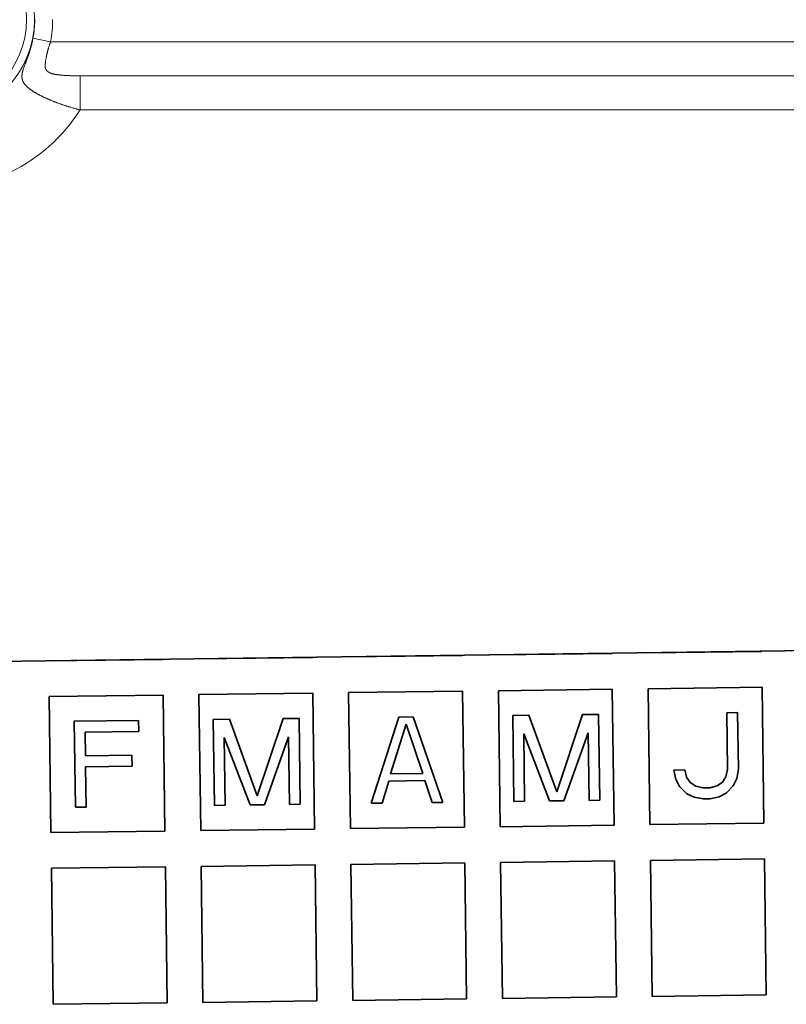
# Model space of a CAD drawing. Units: millimetres. Extents: x 0 to 210, y 0 to 297.
# Drawn here: x 124 to 134, y 232 to 246 of the extents above; entities that cross this region are included whole.
import ezdxf

# ---------------------------------------------------------------- set-up
doc = ezdxf.new("R2010")
doc.units = ezdxf.units.MM
doc.layers.add('Arêtes tangentes visibles(ISO)', color=7, linetype='Continuous', lineweight=18)
doc.layers.add('Arêtes visibles(ISO)', color=7, linetype='Continuous', lineweight=35)

msp = doc.modelspace()

# ---------------------------------------------------------------- linework, layer by layer
at = {"layer": 'Arêtes tangentes visibles(ISO)'}
for p, q in [((123.737, 245.386), (123.982, 245.338)), ((123.982, 245.338), (140.374, 245.338)), ((124.395, 244.861), (139.961, 244.861)), ((124.395, 244.384), (139.961, 244.384))]:
    msp.add_line(p, q, dxfattribs=at)
for radius in [1.362, 1.25]:
    msp.add_circle((122.398, 245.646), radius, dxfattribs=at)
for radius, start, end in [(1.364, 349.0239, 0), (1.614, 349.0239, 360), (2.362, 263.9558, 327.7268)]:
    msp.add_arc((122.398, 245.646), radius, start, end, dxfattribs=at)
for points, knots in [([(123.737, 245.386), (123.736, 245.38), (123.735, 245.374), (123.734, 245.369), (123.732, 245.363), (123.731, 245.357), (123.73, 245.351), (123.729, 245.345), (123.727, 245.34), (123.726, 245.334), (123.725, 245.328), (123.723, 245.321), (123.721, 245.313), (123.72, 245.309), (123.719, 245.305), (123.719, 245.301), (123.718, 245.297), (123.717, 245.294), (123.716, 245.29), (123.714, 245.286), (123.713, 245.282), (123.712, 245.278), (123.711, 245.274), (123.71, 245.27), (123.709, 245.266), (123.708, 245.262), (123.707, 245.258), (123.706, 245.254), (123.705, 245.25), (123.704, 245.246), (123.702, 245.242), (123.701, 245.238), (123.7, 245.234), (123.699, 245.23), (123.698, 245.226), (123.696, 245.222), (123.695, 245.218), (123.694, 245.214), (123.693, 245.21), (123.691, 245.206), (123.69, 245.202), (123.689, 245.198), (123.688, 245.194), (123.686, 245.19), (123.685, 245.186), (123.684, 245.182), (123.682, 245.177), (123.681, 245.173), (123.68, 245.169), (123.678, 245.165), (123.677, 245.161), (123.675, 245.157), (123.674, 245.153), (123.673, 245.149), (123.671, 245.145), (123.67, 245.142), (123.669, 245.138), (123.667, 245.134), (123.666, 245.13), (123.665, 245.127), (123.663, 245.123), (123.662, 245.119), (123.661, 245.116), (123.659, 245.112), (123.658, 245.109), (123.657, 245.105), (123.656, 245.102), (123.654, 245.099), (123.653, 245.095), (123.652, 245.092), (123.651, 245.089), (123.649, 245.086), (123.648, 245.083), (123.647, 245.08), (123.646, 245.076), (123.645, 245.073), (123.644, 245.07), (123.642, 245.067), (123.641, 245.064), (123.64, 245.062), (123.639, 245.059), (123.638, 245.056), (123.637, 245.053), (123.636, 245.05), (123.635, 245.047), (123.634, 245.044), (123.633, 245.042), (123.632, 245.039), (123.631, 245.036), (123.63, 245.034), (123.629, 245.031), (123.627, 245.026), (123.625, 245.02), (123.623, 245.015), (123.621, 245.01), (123.619, 245.005), (123.617, 245), (123.615, 244.995), (123.614, 244.991), (123.612, 244.986), (123.61, 244.981), (123.609, 244.977), (123.607, 244.972), (123.606, 244.967), (123.604, 244.963), (123.603, 244.958), (123.601, 244.954), (123.6, 244.95), (123.599, 244.945), (123.597, 244.941), (123.596, 244.937), (123.595, 244.932), (123.594, 244.928), (123.593, 244.924), (123.592, 244.92), (123.591, 244.915), (123.59, 244.911), (123.589, 244.907), (123.588, 244.903), (123.587, 244.899), (123.586, 244.895), (123.586, 244.893), (123.586, 244.891), (123.585, 244.889), (123.585, 244.887), (123.585, 244.885), (123.585, 244.883), (123.584, 244.88), (123.584, 244.878), (123.584, 244.876), (123.584, 244.874), (123.584, 244.872), (123.583, 244.87), (123.583, 244.868), (123.583, 244.866), (123.583, 244.864), (123.583, 244.862), (123.583, 244.86), (123.583, 244.858), (123.583, 244.856), (123.583, 244.854), (123.583, 244.852), (123.583, 244.85), (123.583, 244.848), (123.583, 244.846), (123.583, 244.844), (123.583, 244.842), (123.583, 244.84), (123.584, 244.838), (123.584, 244.836), (123.584, 244.834), (123.584, 244.832), (123.585, 244.83), (123.585, 244.828), (123.585, 244.826), (123.585, 244.824), (123.586, 244.822), (123.586, 244.82), (123.587, 244.818), (123.587, 244.816), (123.588, 244.814), (123.588, 244.812), (123.589, 244.81), (123.589, 244.808), (123.59, 244.806), (123.59, 244.804), (123.591, 244.802), (123.591, 244.8), (123.592, 244.798), (123.593, 244.796), (123.594, 244.794), (123.594, 244.792), (123.595, 244.79), (123.596, 244.788), (123.597, 244.786), (123.598, 244.784), (123.599, 244.782), (123.6, 244.78), (123.6, 244.778), (123.601, 244.776), (123.602, 244.774), (123.603, 244.772), (123.605, 244.77), (123.606, 244.768), (123.607, 244.766), (123.608, 244.764), (123.609, 244.762), (123.61, 244.76), (123.612, 244.758), (123.613, 244.756), (123.614, 244.754), (123.615, 244.752), (123.617, 244.75), (123.618, 244.748), (123.619, 244.746), (123.621, 244.745), (123.622, 244.743), (123.624, 244.741), (123.625, 244.739), (123.627, 244.737), (123.628, 244.735), (123.63, 244.733), (123.632, 244.731), (123.633, 244.729), (123.635, 244.728), (123.637, 244.726), (123.638, 244.724), (123.64, 244.722), (123.642, 244.72), (123.644, 244.718), (123.645, 244.716), (123.647, 244.715), (123.649, 244.713), (123.651, 244.711), (123.653, 244.709), (123.655, 244.707), (123.657, 244.706), (123.659, 244.704), (123.661, 244.702), (123.663, 244.701), (123.665, 244.699), (123.667, 244.697), (123.669, 244.695), (123.671, 244.694), (123.673, 244.692), (123.675, 244.69), (123.677, 244.689), (123.679, 244.687), (123.682, 244.685), (123.684, 244.683), (123.686, 244.682), (123.689, 244.68), (123.691, 244.678), (123.694, 244.676), (123.696, 244.674), (123.699, 244.672), (123.701, 244.671), (123.704, 244.669), (123.707, 244.667), (123.71, 244.665), (123.713, 244.663), (123.715, 244.661), (123.718, 244.659), (123.721, 244.657), (123.724, 244.655), (123.727, 244.653), (123.731, 244.651), (123.734, 244.648), (123.737, 244.646), (123.74, 244.644), (123.743, 244.642), (123.746, 244.64), (123.75, 244.638), (123.753, 244.636), (123.756, 244.634), (123.76, 244.632), (123.763, 244.63), (123.766, 244.628), (123.77, 244.626), (123.773, 244.624), (123.777, 244.622), (123.78, 244.62), (123.784, 244.618), (123.787, 244.616), (123.791, 244.614), (123.794, 244.612), (123.798, 244.61), (123.802, 244.608), (123.805, 244.606), (123.809, 244.604), (123.813, 244.602), (123.816, 244.6), (123.82, 244.598), (123.824, 244.596), (123.828, 244.594), (123.832, 244.592), (123.835, 244.59), (123.839, 244.588), (123.843, 244.586), (123.847, 244.584), (123.851, 244.582), (123.855, 244.58), (123.859, 244.578), (123.863, 244.575), (123.867, 244.573), (123.871, 244.571), (123.875, 244.569), (123.88, 244.567), (123.884, 244.565), (123.888, 244.563), (123.892, 244.561), (123.896, 244.559), (123.901, 244.557), (123.905, 244.555), (123.909, 244.553), (123.914, 244.551), (123.918, 244.549), (123.922, 244.547), (123.927, 244.545), (123.931, 244.544), (123.936, 244.542), (123.94, 244.54), (123.945, 244.538), (123.949, 244.536), (123.954, 244.534), (123.958, 244.532), (123.963, 244.53), (123.967, 244.528), (123.972, 244.526), (123.977, 244.524), (123.981, 244.522), (123.986, 244.52), (123.991, 244.518), (123.996, 244.516), (124, 244.514), (124.005, 244.512), (124.01, 244.51), (124.015, 244.508), (124.02, 244.506), (124.025, 244.504), (124.029, 244.502), (124.034, 244.5), (124.039, 244.499), (124.044, 244.497), (124.049, 244.495), (124.054, 244.493), (124.059, 244.491), (124.064, 244.489), (124.069, 244.487), (124.075, 244.485), (124.08, 244.483), (124.085, 244.481), (124.09, 244.479), (124.095, 244.478), (124.1, 244.476), (124.105, 244.474), (124.111, 244.472), (124.116, 244.47), (124.121, 244.468), (124.126, 244.466), (124.132, 244.465), (124.137, 244.463), (124.142, 244.461), (124.148, 244.459), (124.153, 244.457), (124.158, 244.455), (124.164, 244.454), (124.169, 244.452), (124.174, 244.45), (124.18, 244.448), (124.185, 244.446), (124.191, 244.445), (124.196, 244.443), (124.202, 244.441), (124.207, 244.439), (124.213, 244.437), (124.218, 244.436), (124.224, 244.434), (124.229, 244.432), (124.235, 244.43), (124.24, 244.429), (124.246, 244.427), (124.252, 244.425), (124.257, 244.424), (124.263, 244.422), (124.269, 244.42), (124.274, 244.418), (124.28, 244.417), (124.285, 244.415), (124.291, 244.413), (124.297, 244.412), (124.303, 244.41), (124.308, 244.408), (124.314, 244.407), (124.32, 244.405), (124.325, 244.403), (124.331, 244.402), (124.337, 244.4), (124.343, 244.399), (124.348, 244.397), (124.354, 244.395), (124.36, 244.394), (124.366, 244.392), (124.372, 244.391), (124.377, 244.389), (124.383, 244.388), (124.389, 244.386), (124.395, 244.384)], [0, 0, 0, 0, 0.013986, 0.013986, 0.013986, 0.027972, 0.027972, 0.027972, 0.041958, 0.041958, 0.041958, 0.055944, 0.055944, 0.055944, 0.062937, 0.062937, 0.062937, 0.06993, 0.06993, 0.06993, 0.076923, 0.076923, 0.076923, 0.083916, 0.083916, 0.083916, 0.090909, 0.090909, 0.090909, 0.097902, 0.097902, 0.097902, 0.104895, 0.104895, 0.104895, 0.111888, 0.111888, 0.111888, 0.118881, 0.118881, 0.118881, 0.125874, 0.125874, 0.125874, 0.132867, 0.132867, 0.132867, 0.13986, 0.13986, 0.13986, 0.146853, 0.146853, 0.146853, 0.153846, 0.153846, 0.153846, 0.160839, 0.160839, 0.160839, 0.167832, 0.167832, 0.167832, 0.174825, 0.174825, 0.174825, 0.181818, 0.181818, 0.181818, 0.188811, 0.188811, 0.188811, 0.195804, 0.195804, 0.195804, 0.202797, 0.202797, 0.202797, 0.20979, 0.20979, 0.20979, 0.216783, 0.216783, 0.216783, 0.223776, 0.223776, 0.223776, 0.230769, 0.230769, 0.230769, 0.237762, 0.237762, 0.237762, 0.251748, 0.251748, 0.251748, 0.265734, 0.265734, 0.265734, 0.27972, 0.27972, 0.27972, 0.293706, 0.293706, 0.293706, 0.307692, 0.307692, 0.307692, 0.321678, 0.321678, 0.321678, 0.335664, 0.335664, 0.335664, 0.34965, 0.34965, 0.34965, 0.363636, 0.363636, 0.363636, 0.377622, 0.377622, 0.377622, 0.384615, 0.384615, 0.384615, 0.391608, 0.391608, 0.391608, 0.398601, 0.398601, 0.398601, 0.405594, 0.405594, 0.405594, 0.412587, 0.412587, 0.412587, 0.41958, 0.41958, 0.41958, 0.426573, 0.426573, 0.426573, 0.433566, 0.433566, 0.433566, 0.440559, 0.440559, 0.440559, 0.447552, 0.447552, 0.447552, 0.454545, 0.454545, 0.454545, 0.461538, 0.461538, 0.461538, 0.468531, 0.468531, 0.468531, 0.475524, 0.475524, 0.475524, 0.482517, 0.482517, 0.482517, 0.48951, 0.48951, 0.48951, 0.496503, 0.496503, 0.496503, 0.503497, 0.503497, 0.503497, 0.51049, 0.51049, 0.51049, 0.517483, 0.517483, 0.517483, 0.524476, 0.524476, 0.524476, 0.531469, 0.531469, 0.531469, 0.538462, 0.538462, 0.538462, 0.545455, 0.545455, 0.545455, 0.552448, 0.552448, 0.552448, 0.559441, 0.559441, 0.559441, 0.566434, 0.566434, 0.566434, 0.573427, 0.573427, 0.573427, 0.58042, 0.58042, 0.58042, 0.587413, 0.587413, 0.587413, 0.594406, 0.594406, 0.594406, 0.601399, 0.601399, 0.601399, 0.608392, 0.608392, 0.608392, 0.615385, 0.615385, 0.615385, 0.622378, 0.622378, 0.622378, 0.629371, 0.629371, 0.629371, 0.636364, 0.636364, 0.636364, 0.643357, 0.643357, 0.643357, 0.65035, 0.65035, 0.65035, 0.657343, 0.657343, 0.657343, 0.664336, 0.664336, 0.664336, 0.671329, 0.671329, 0.671329, 0.678322, 0.678322, 0.678322, 0.685315, 0.685315, 0.685315, 0.692308, 0.692308, 0.692308, 0.699301, 0.699301, 0.699301, 0.706294, 0.706294, 0.706294, 0.713287, 0.713287, 0.713287, 0.72028, 0.72028, 0.72028, 0.727273, 0.727273, 0.727273, 0.734266, 0.734266, 0.734266, 0.741259, 0.741259, 0.741259, 0.748252, 0.748252, 0.748252, 0.755245, 0.755245, 0.755245, 0.762238, 0.762238, 0.762238, 0.769231, 0.769231, 0.769231, 0.776224, 0.776224, 0.776224, 0.783217, 0.783217, 0.783217, 0.79021, 0.79021, 0.79021, 0.797203, 0.797203, 0.797203, 0.804196, 0.804196, 0.804196, 0.811189, 0.811189, 0.811189, 0.818182, 0.818182, 0.818182, 0.825175, 0.825175, 0.825175, 0.832168, 0.832168, 0.832168, 0.839161, 0.839161, 0.839161, 0.846154, 0.846154, 0.846154, 0.853147, 0.853147, 0.853147, 0.86014, 0.86014, 0.86014, 0.867133, 0.867133, 0.867133, 0.874126, 0.874126, 0.874126, 0.881119, 0.881119, 0.881119, 0.888112, 0.888112, 0.888112, 0.895105, 0.895105, 0.895105, 0.902098, 0.902098, 0.902098, 0.909091, 0.909091, 0.909091, 0.916084, 0.916084, 0.916084, 0.923077, 0.923077, 0.923077, 0.93007, 0.93007, 0.93007, 0.937063, 0.937063, 0.937063, 0.944056, 0.944056, 0.944056, 0.951049, 0.951049, 0.951049, 0.958042, 0.958042, 0.958042, 0.965035, 0.965035, 0.965035, 0.972028, 0.972028, 0.972028, 0.979021, 0.979021, 0.979021, 0.986014, 0.986014, 0.986014, 0.993007, 0.993007, 0.993007, 1, 1, 1, 1]), ([(123.982, 245.338), (123.981, 245.334), (123.979, 245.329), (123.978, 245.325), (123.976, 245.32), (123.975, 245.316), (123.974, 245.311), (123.972, 245.306), (123.971, 245.302), (123.969, 245.297), (123.967, 245.292), (123.965, 245.287), (123.963, 245.281), (123.961, 245.275), (123.959, 245.269), (123.957, 245.262), (123.955, 245.256), (123.954, 245.25), (123.952, 245.244), (123.951, 245.24), (123.95, 245.237), (123.949, 245.234), (123.948, 245.231), (123.947, 245.228), (123.946, 245.225), (123.946, 245.221), (123.945, 245.218), (123.944, 245.215), (123.943, 245.212), (123.942, 245.209), (123.941, 245.206), (123.941, 245.202), (123.94, 245.199), (123.939, 245.196), (123.938, 245.193), (123.937, 245.19), (123.937, 245.187), (123.936, 245.184), (123.935, 245.18), (123.934, 245.177), (123.934, 245.174), (123.933, 245.171), (123.932, 245.168), (123.932, 245.165), (123.931, 245.162), (123.93, 245.159), (123.929, 245.155), (123.929, 245.152), (123.928, 245.149), (123.927, 245.143), (123.926, 245.138), (123.925, 245.132), (123.923, 245.127), (123.922, 245.122), (123.921, 245.117), (123.92, 245.112), (123.92, 245.107), (123.919, 245.102), (123.918, 245.098), (123.917, 245.093), (123.916, 245.089), (123.916, 245.085), (123.915, 245.081), (123.914, 245.077), (123.914, 245.073), (123.913, 245.069), (123.912, 245.065), (123.912, 245.061), (123.911, 245.058), (123.911, 245.054), (123.91, 245.051), (123.91, 245.047), (123.91, 245.044), (123.909, 245.041), (123.909, 245.037), (123.909, 245.034), (123.908, 245.031), (123.908, 245.028), (123.908, 245.025), (123.908, 245.022), (123.907, 245.019), (123.907, 245.016), (123.907, 245.014), (123.907, 245.011), (123.907, 245.008), (123.907, 245.005), (123.907, 245.003), (123.907, 245), (123.907, 244.998), (123.907, 244.995), (123.907, 244.993), (123.908, 244.99), (123.908, 244.988), (123.908, 244.985), (123.908, 244.983), (123.909, 244.981), (123.909, 244.978), (123.909, 244.977), (123.91, 244.975), (123.91, 244.973), (123.91, 244.972), (123.911, 244.97), (123.911, 244.968), (123.912, 244.967), (123.912, 244.965), (123.913, 244.964), (123.913, 244.962), (123.914, 244.961), (123.914, 244.959), (123.915, 244.957), (123.916, 244.955), (123.917, 244.953), (123.918, 244.951), (123.918, 244.95), (123.92, 244.948), (123.921, 244.946), (123.922, 244.944), (123.923, 244.942), (123.924, 244.941), (123.925, 244.94), (123.926, 244.939), (123.926, 244.937), (123.927, 244.936), (123.928, 244.935), (123.93, 244.933), (123.931, 244.932), (123.933, 244.93), (123.934, 244.929), (123.936, 244.928), (123.937, 244.926), (123.939, 244.925), (123.941, 244.923), (123.942, 244.922), (123.944, 244.921), (123.946, 244.919), (123.948, 244.918), (123.949, 244.917), (123.951, 244.916), (123.953, 244.915), (123.954, 244.914), (123.956, 244.913), (123.957, 244.912), (123.96, 244.911), (123.962, 244.909), (123.964, 244.908), (123.966, 244.907), (123.967, 244.906), (123.969, 244.906), (123.971, 244.905), (123.974, 244.903), (123.976, 244.902), (123.978, 244.901), (123.98, 244.9), (123.982, 244.9), (123.984, 244.899), (123.986, 244.898), (123.989, 244.897), (123.991, 244.896), (123.994, 244.895), (123.997, 244.894), (124, 244.893), (124.003, 244.892), (124.006, 244.891), (124.009, 244.89), (124.012, 244.889), (124.016, 244.889), (124.019, 244.888), (124.022, 244.887), (124.026, 244.886), (124.03, 244.885), (124.034, 244.884), (124.037, 244.884), (124.041, 244.883), (124.045, 244.882), (124.049, 244.881), (124.053, 244.881), (124.058, 244.88), (124.062, 244.879), (124.066, 244.879), (124.071, 244.878), (124.075, 244.877), (124.08, 244.877), (124.084, 244.876), (124.089, 244.876), (124.094, 244.875), (124.098, 244.874), (124.103, 244.874), (124.108, 244.873), (124.113, 244.873), (124.118, 244.872), (124.123, 244.872), (124.129, 244.871), (124.134, 244.871), (124.139, 244.87), (124.145, 244.87), (124.15, 244.87), (124.155, 244.869), (124.161, 244.869), (124.167, 244.868), (124.172, 244.868), (124.178, 244.868), (124.184, 244.867), (124.19, 244.867), (124.195, 244.866), (124.201, 244.866), (124.207, 244.866), (124.213, 244.866), (124.219, 244.865), (124.225, 244.865), (124.231, 244.865), (124.238, 244.864), (124.244, 244.864), (124.25, 244.864), (124.256, 244.864), (124.263, 244.863), (124.269, 244.863), (124.275, 244.863), (124.282, 244.863), (124.288, 244.863), (124.295, 244.863), (124.301, 244.862), (124.308, 244.862), (124.314, 244.862), (124.321, 244.862), (124.328, 244.862), (124.334, 244.862), (124.338, 244.862), (124.341, 244.862), (124.344, 244.862), (124.348, 244.862), (124.351, 244.862), (124.354, 244.862), (124.358, 244.862), (124.361, 244.862), (124.364, 244.862), (124.368, 244.861), (124.371, 244.861), (124.375, 244.861), (124.378, 244.861), (124.381, 244.861), (124.385, 244.861), (124.388, 244.861), (124.392, 244.861), (124.395, 244.861)], [0, 0, 0, 0, 0.013986, 0.013986, 0.013986, 0.027972, 0.027972, 0.027972, 0.041958, 0.041958, 0.041958, 0.055944, 0.055944, 0.055944, 0.06993, 0.06993, 0.06993, 0.083916, 0.083916, 0.083916, 0.090909, 0.090909, 0.090909, 0.097902, 0.097902, 0.097902, 0.104895, 0.104895, 0.104895, 0.111888, 0.111888, 0.111888, 0.118881, 0.118881, 0.118881, 0.125874, 0.125874, 0.125874, 0.132867, 0.132867, 0.132867, 0.13986, 0.13986, 0.13986, 0.146853, 0.146853, 0.146853, 0.153846, 0.153846, 0.153846, 0.167832, 0.167832, 0.167832, 0.181818, 0.181818, 0.181818, 0.195804, 0.195804, 0.195804, 0.20979, 0.20979, 0.20979, 0.223776, 0.223776, 0.223776, 0.237762, 0.237762, 0.237762, 0.251748, 0.251748, 0.251748, 0.265734, 0.265734, 0.265734, 0.27972, 0.27972, 0.27972, 0.293706, 0.293706, 0.293706, 0.307692, 0.307692, 0.307692, 0.321678, 0.321678, 0.321678, 0.335664, 0.335664, 0.335664, 0.34965, 0.34965, 0.34965, 0.363636, 0.363636, 0.363636, 0.377622, 0.377622, 0.377622, 0.388116, 0.388116, 0.388116, 0.398601, 0.398601, 0.398601, 0.40916, 0.40916, 0.40916, 0.41958, 0.41958, 0.41958, 0.433566, 0.433566, 0.433566, 0.447552, 0.447552, 0.447552, 0.461538, 0.461538, 0.461538, 0.472294, 0.472294, 0.472294, 0.482517, 0.482517, 0.482517, 0.496503, 0.496503, 0.496503, 0.51049, 0.51049, 0.51049, 0.524476, 0.524476, 0.524476, 0.538462, 0.538462, 0.538462, 0.552448, 0.552448, 0.552448, 0.563485, 0.563485, 0.563485, 0.58042, 0.58042, 0.58042, 0.591538, 0.591538, 0.591538, 0.608392, 0.608392, 0.608392, 0.622378, 0.622378, 0.622378, 0.636364, 0.636364, 0.636364, 0.65035, 0.65035, 0.65035, 0.664336, 0.664336, 0.664336, 0.678322, 0.678322, 0.678322, 0.692308, 0.692308, 0.692308, 0.706294, 0.706294, 0.706294, 0.72028, 0.72028, 0.72028, 0.734266, 0.734266, 0.734266, 0.748252, 0.748252, 0.748252, 0.762238, 0.762238, 0.762238, 0.776224, 0.776224, 0.776224, 0.79021, 0.79021, 0.79021, 0.804196, 0.804196, 0.804196, 0.818182, 0.818182, 0.818182, 0.832168, 0.832168, 0.832168, 0.846154, 0.846154, 0.846154, 0.86014, 0.86014, 0.86014, 0.874126, 0.874126, 0.874126, 0.888112, 0.888112, 0.888112, 0.902098, 0.902098, 0.902098, 0.916084, 0.916084, 0.916084, 0.93007, 0.93007, 0.93007, 0.944056, 0.944056, 0.944056, 0.958042, 0.958042, 0.958042, 0.965035, 0.965035, 0.965035, 0.972028, 0.972028, 0.972028, 0.979021, 0.979021, 0.979021, 0.986014, 0.986014, 0.986014, 0.993007, 0.993007, 0.993007, 1, 1, 1, 1]), ([(124.395, 244.861), (124.395, 244.858), (124.395, 244.854), (124.395, 244.85), (124.395, 244.846), (124.395, 244.842), (124.395, 244.837), (124.395, 244.833), (124.395, 244.828), (124.395, 244.822), (124.395, 244.817), (124.395, 244.811), (124.395, 244.805), (124.395, 244.799), (124.395, 244.793), (124.395, 244.786), (124.395, 244.78), (124.395, 244.773), (124.395, 244.765), (124.395, 244.758), (124.395, 244.751), (124.395, 244.743), (124.395, 244.735), (124.395, 244.727), (124.395, 244.719), (124.395, 244.711), (124.395, 244.702), (124.395, 244.694), (124.395, 244.685), (124.395, 244.676), (124.395, 244.667), (124.395, 244.658), (124.395, 244.648), (124.395, 244.639), (124.395, 244.629), (124.395, 244.619), (124.395, 244.609), (124.395, 244.599), (124.395, 244.589), (124.395, 244.579), (124.395, 244.569), (124.395, 244.559), (124.395, 244.548), (124.395, 244.538), (124.395, 244.527), (124.395, 244.516), (124.395, 244.505), (124.395, 244.495), (124.395, 244.484), (124.395, 244.473), (124.395, 244.462), (124.395, 244.451), (124.395, 244.44), (124.395, 244.429), (124.395, 244.418), (124.395, 244.407), (124.395, 244.396), (124.395, 244.384)], [0, 0, 0, 0, 0.052632, 0.052632, 0.052632, 0.105263, 0.105263, 0.105263, 0.157895, 0.157895, 0.157895, 0.210526, 0.210526, 0.210526, 0.263158, 0.263158, 0.263158, 0.315789, 0.315789, 0.315789, 0.368421, 0.368421, 0.368421, 0.421053, 0.421053, 0.421053, 0.473684, 0.473684, 0.473684, 0.526316, 0.526316, 0.526316, 0.578947, 0.578947, 0.578947, 0.631579, 0.631579, 0.631579, 0.684211, 0.684211, 0.684211, 0.736842, 0.736842, 0.736842, 0.789474, 0.789474, 0.789474, 0.842105, 0.842105, 0.842105, 0.894737, 0.894737, 0.894737, 0.947368, 0.947368, 0.947368, 1, 1, 1, 1])]:
    msp.add_open_spline(points, degree=3, knots=knots, dxfattribs=at)
at = {"layer": 'Arêtes visibles(ISO)'}
for p, q in [((146.481, 236.986), (117.678, 236.606)), ((131.829, 236.793), (131.829, 236.79)), ((133.922, 236.818), (132.329, 236.797)), ((132.329, 236.797), (132.329, 236.8)), ((133.922, 236.821), (133.922, 236.818)), ((125.549, 236.707), (123.956, 236.686)), ((123.956, 236.686), (123.956, 236.689)), ((125.549, 236.71), (125.549, 236.707)), ((127.642, 236.735), (126.049, 236.714)), ((126.049, 236.714), (126.049, 236.717)), ((127.642, 236.738), (127.642, 236.735)), ((129.736, 236.763), (128.142, 236.742)), ((128.142, 236.742), (128.142, 236.745)), ((129.736, 236.766), (129.736, 236.763)), ((131.829, 236.79), (130.236, 236.769)), ((130.236, 236.769), (130.236, 236.772)), ((128.149, 236.242), (129.742, 236.263)), ((128.174, 234.342), (128.149, 236.242)), ((129.742, 236.263), (129.767, 234.363)), ((130.242, 236.269), (131.835, 236.29)), ((130.267, 234.369), (130.242, 236.269)), ((131.835, 236.29), (131.861, 234.39)), ((132.335, 236.297), (133.929, 236.318)), ((132.361, 234.397), (132.335, 236.297)), ((133.929, 236.318), (133.954, 234.418)), ((123.963, 236.186), (125.556, 236.207)), ((123.988, 234.286), (123.963, 236.186)), ((125.556, 236.207), (125.581, 234.308)), ((126.056, 236.214), (127.649, 236.235)), ((126.081, 234.314), (126.056, 236.214)), ((127.649, 236.235), (127.674, 234.335)), ((125.214, 235.853), (124.314, 235.841)), ((124.314, 235.841), (124.33, 234.641)), ((125.216, 235.7), (125.214, 235.853)), ((126.482, 235.87), (126.257, 235.867)), ((126.257, 235.867), (126.273, 234.667)), ((126.871, 234.802), (126.482, 235.87)), ((127.232, 235.879), (126.871, 234.802)), ((127.457, 235.882), (127.232, 235.879)), ((127.473, 234.683), (127.457, 235.882)), ((128.85, 235.901), (128.466, 234.696)), ((129.05, 235.903), (128.85, 235.901)), ((129.466, 234.709), (129.05, 235.903)), ((130.669, 235.925), (130.444, 235.922)), ((130.444, 235.922), (130.459, 234.722)), ((131.058, 234.857), (130.669, 235.925)), ((131.418, 235.935), (131.058, 234.857)), ((131.643, 235.938), (131.418, 235.935)), ((131.659, 234.738), (131.643, 235.938)), ((133.587, 235.963), (133.437, 235.961)), ((133.437, 235.961), (133.447, 235.17)), ((133.597, 235.172), (133.587, 235.963)), ((124.466, 235.69), (125.216, 235.7)), ((128.736, 235.108), (128.952, 235.8)), ((128.952, 235.8), (129.186, 235.114)), ((124.47, 235.358), (124.466, 235.69)), ((126.423, 234.669), (126.41, 235.613)), ((126.41, 235.613), (126.773, 234.673)), ((126.973, 234.676), (127.31, 235.625)), ((127.31, 235.625), (127.323, 234.681)), ((130.609, 234.724), (130.597, 235.668)), ((130.597, 235.668), (130.959, 234.728)), ((131.159, 234.731), (131.497, 235.68)), ((131.497, 235.68), (131.509, 234.736)), ((125.12, 235.366), (124.47, 235.358)), ((125.122, 235.213), (125.12, 235.366)), ((124.472, 235.205), (125.122, 235.213)), ((124.48, 234.643), (124.472, 235.205)), ((132.847, 235.162), (132.697, 235.16)), ((132.697, 235.16), (132.724, 235.033)), ((132.874, 235.06), (132.847, 235.162)), ((133.447, 235.17), (133.423, 235.067)), ((133.574, 235.044), (133.597, 235.172)), ((128.616, 234.698), (128.712, 235.005)), ((128.712, 235.005), (129.212, 235.012)), ((129.186, 235.114), (128.736, 235.108)), ((129.212, 235.012), (129.316, 234.707)), ((132.724, 235.033), (132.775, 234.931)), ((132.925, 234.984), (132.874, 235.06)), ((133.423, 235.067), (133.374, 234.99)), ((133.525, 234.941), (133.574, 235.044)), ((132.775, 234.931), (132.877, 234.83)), ((133, 234.934), (132.925, 234.984)), ((133.101, 234.91), (133, 234.934)), ((133.2, 234.911), (133.101, 234.91)), ((133.3, 234.938), (133.2, 234.911)), ((133.374, 234.99), (133.3, 234.938)), ((133.426, 234.838), (133.525, 234.941)), ((130.959, 234.728), (131.159, 234.731)), ((131.509, 234.736), (131.659, 234.738)), ((132.877, 234.83), (132.977, 234.781)), ((132.977, 234.781), (133.103, 234.757)), ((133.103, 234.757), (133.203, 234.758)), ((133.203, 234.758), (133.327, 234.785)), ((133.327, 234.785), (133.426, 234.838)), ((124.33, 234.641), (124.48, 234.643)), ((126.273, 234.667), (126.423, 234.669)), ((126.773, 234.673), (126.973, 234.676)), ((127.323, 234.681), (127.473, 234.683)), ((128.466, 234.696), (128.616, 234.698)), ((129.316, 234.707), (129.466, 234.709)), ((130.459, 234.722), (130.609, 234.724)), ((127.674, 234.335), (126.081, 234.314)), ((129.767, 234.363), (128.174, 234.342)), ((131.861, 234.39), (130.267, 234.369)), ((133.954, 234.418), (132.361, 234.397)), ((125.581, 234.308), (123.988, 234.286)), ((132.367, 233.897), (133.96, 233.918)), ((133.96, 233.918), (133.985, 232.018)), ((123.994, 233.787), (125.588, 233.808)), ((124.019, 231.887), (123.994, 233.787)), ((125.588, 233.808), (125.613, 231.908)), ((126.087, 233.814), (127.681, 233.835)), ((126.113, 231.914), (126.087, 233.814)), ((127.681, 233.835), (127.706, 231.935)), ((128.181, 233.842), (129.774, 233.863)), ((128.206, 231.942), (128.181, 233.842)), ((129.774, 233.863), (129.799, 231.963)), ((130.274, 233.869), (131.867, 233.89)), ((130.299, 231.97), (130.274, 233.869)), ((131.867, 233.89), (131.892, 231.991)), ((132.392, 231.997), (132.367, 233.897)), ((131.892, 231.991), (130.299, 231.97)), ((133.985, 232.018), (132.392, 231.997)), ((125.613, 231.908), (124.019, 231.887)), ((127.706, 231.935), (126.113, 231.914)), ((129.799, 231.963), (128.206, 231.942))]:
    msp.add_line(p, q, dxfattribs=at)

doc.saveas('drawing.dxf')
